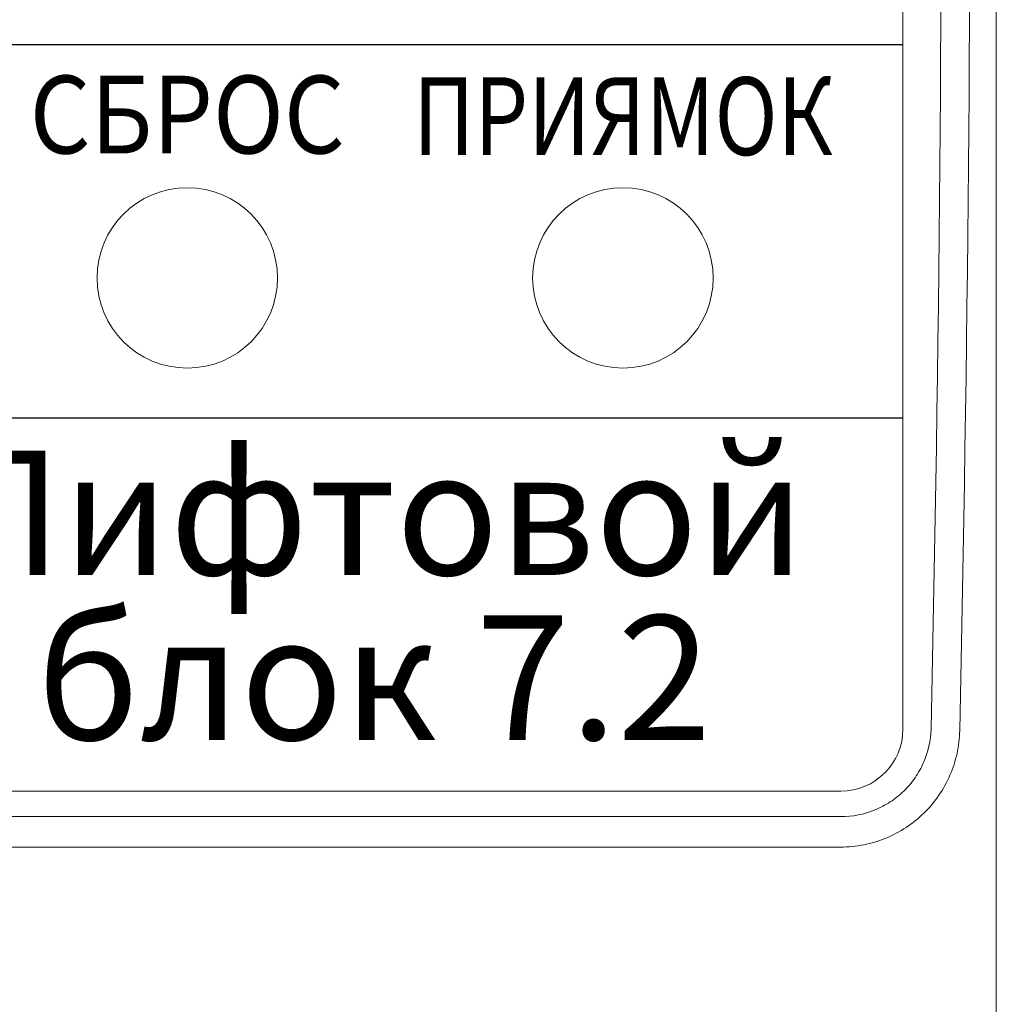
# Model space of a CAD drawing. Extents: x -8836 to -6207, y 3224 to 7107.
# Drawn here: x -7481 to -7450, y 4347 to 4379 of the extents above; entities that cross this region are included whole.
import ezdxf
from ezdxf.enums import TextEntityAlignment as Align

# ---------------------------------------------------------------- set-up
doc = ezdxf.new("R2010")
doc.units = 0
doc.header["$MEASUREMENT"] = 0
doc.layers.get('0').update_dxf_attribs({"color": 250, "linetype": 'CONTINUOUS'})
doc.styles.add('ARIAL', font='arial.ttf')

msp = doc.modelspace()

# ---------------------------------------------------------------- linework, layer by layer
at = {"linetype": 'Continuous', "lineweight": 15}
for p, q in [((-7449.660616, 4338.267986), (-7449.660616, 4434.672029)), ((-7452.660607, 4355.970005), (-7452.660607, 4398.470008)), ((-7496.660607, 4353.970007), (-7454.660611, 4353.970007)), ((-7496.660607, 4353.151907), (-7454.660611, 4353.151907)), ((-7454.660611, 4352.175268), (-7496.660607, 4352.175268))]:
    msp.add_line(p, q, dxfattribs=at)
for p, q in [((-7498.660609, 4377.970006), (-7452.660609, 4377.970006)), ((-7498.660609, 4365.970006), (-7452.660609, 4365.970006))]:
    msp.add_line(p, q)
for centre in [(-7475.660609, 4370.470006), (-7461.660609, 4370.470006)]:
    msp.add_circle(centre, 2.9, dxfattribs=at)
msp.add_arc((-7454.660609, 4355.970006), 2, 270, 0, dxfattribs=at)
for centre, major_axis, ratio in [((-7706.634644, 4386.470006), (0, 595.5), 0.428571429), ((-7705.715499, 4386.470006), (0, 596.5), 0.427852952)]:
    msp.add_ellipse(centre, major_axis=major_axis, ratio=ratio, start_param=4.661149097, end_param=4.782976551, dxfattribs=at)
for points, knots in [([(-7454.660609, 4353.151906), (-7454.283541, 4353.151906), (-7453.909772, 4353.225887), (-7453.392679, 4353.435988), (-7453.224568, 4353.523979), (-7452.91235, 4353.728087), (-7452.767378, 4353.844106), (-7452.499751, 4354.104134), (-7452.377335, 4354.248644), (-7452.165589, 4354.553795), (-7452.074674, 4354.715794), (-7451.848204, 4355.23095), (-7451.766201, 4355.59396), (-7451.755321, 4355.970006)], [0, 0, 0, 0, 0.25, 0.25, 0.375, 0.375, 0.5, 0.5, 0.625, 0.625, 0.75, 0.75, 1, 1, 1, 1]), ([(-7450.836176, 4355.918789), (-7450.841639, 4355.669787), (-7450.871063, 4355.425766), (-7450.975479, 4354.947198), (-7451.051065, 4354.711303), (-7451.248119, 4354.255452), (-7451.367194, 4354.040297), (-7451.645241, 4353.634776), (-7451.806324, 4353.442597), (-7452.158812, 4353.096815), (-7452.34997, 4352.942454), (-7452.762096, 4352.670771), (-7452.984154, 4352.553619), (-7453.43965, 4352.367123), (-7453.675248, 4352.29609), (-7454.162592, 4352.199715), (-7454.411206, 4352.175268), (-7454.660609, 4352.175268)], [0, 0, 0, 0, 0.125, 0.125, 0.25, 0.25, 0.375, 0.375, 0.5, 0.5, 0.625, 0.625, 0.75, 0.75, 0.875, 0.875, 1, 1, 1, 1])]:
    msp.add_open_spline(points, degree=3, knots=knots, dxfattribs=at)

# ---------------------------------------------------------------- texts
at = {"style": 'ARIAL'}
for s, width, p in [('СБРОС', 0.9, (-7475.660609, 4374.470006)), ('ПРИЯМОК', 0.8, (-7461.660609, 4374.420006))]:
    msp.add_text(s, height=2.5, dxfattribs=dict(at, width=width)).set_placement(p, align=Align.CENTER)
for s, p in [('Лифтовой', (-7469.66061, 4360.920006)), ('блок 7.2', (-7469.660609, 4355.620006))]:
    msp.add_text(s, height=4, dxfattribs=at).set_placement(p, align=Align.CENTER)

doc.saveas('drawing.dxf')
